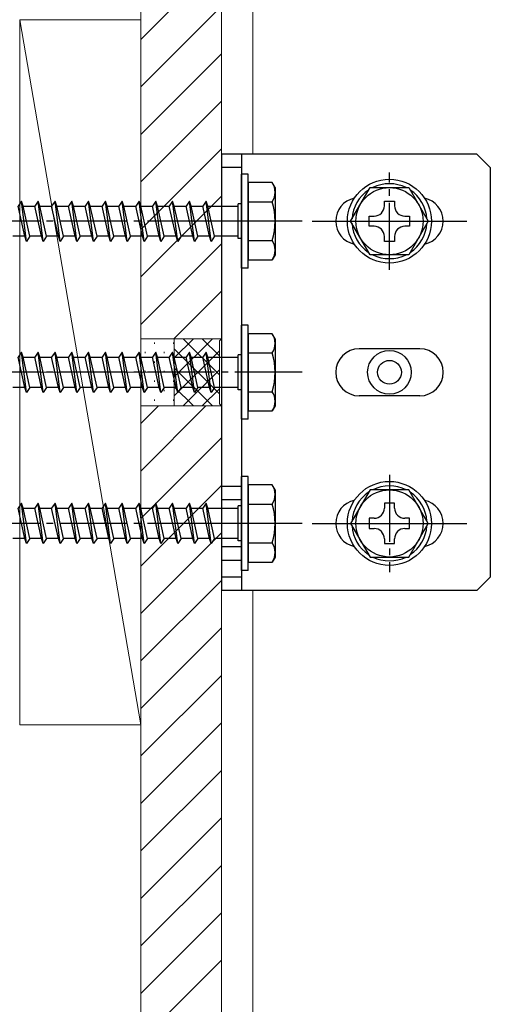
# Model space of a CAD drawing. Extents: x 175 to 1925, y 210 to 2813.
# Drawn here: x 1554 to 1624, y 2022 to 2169 of the extents above; entities that cross this region are included whole.
import ezdxf

# ---------------------------------------------------------------- set-up
doc = ezdxf.new("R2010")
doc.units = 0
doc.linetypes.add('YCENTER_1', pattern=[13, 10, -1, 1, -1])
for name, color, linetype, lineweight in [('YKK_12', 2, 'CONTINUOUS', 13), ('YKK_13', 4, 'CONTINUOUS', 30), ('YSS_K', 3, 'CONTINUOUS', 13)]:
    doc.layers.add(name, color=color, linetype=linetype, lineweight=lineweight)

msp = doc.modelspace()

# ---------------------------------------------------------------- linework, layer by layer
at = {"layer": 'YKK_12'}
for p, q in [((1588.7, 2280), (1588.7, 2149)), ((1588.7, 2084), (1588.7, 1772.01))]:
    msp.add_line(p, q, dxfattribs=at)
at = {"layer": 'YKK_13'}
for p, q in [((1584, 2149), (1584, 2084)), ((1622, 2149), (1584, 2149)), ((1587, 2149), (1587, 2084)), ((1622, 2149), (1624, 2147)), ((1587, 2147), (1584, 2147)), ((1624, 2147), (1624, 2086)), ((1587, 2132), (1587, 2146)), ((1588, 2146), (1587, 2146)), ((1588, 2132), (1588, 2146)), ((1591.57, 2144.75), (1588, 2144.75)), ((1588, 2144.75), (1588, 2133.25)), ((1592, 2144), (1591.57, 2144.75)), ((1592, 2144), (1592, 2134)), ((1603.23, 2139), (1606.11, 2144)), ((1606.11, 2144), (1611.89, 2144)), ((1611.89, 2144), (1614.77, 2139)), ((1554.25, 2142), (1553.75, 2141.25)), ((1554.5, 2141.25), (1554.25, 2142)), ((1555, 2136), (1554.25, 2142)), ((1556.75, 2142), (1556.25, 2141.25)), ((1557, 2141.25), (1556.75, 2142)), ((1557.5, 2136), (1556.75, 2142)), ((1559.25, 2142), (1558.75, 2141.25)), ((1559.5, 2141.25), (1559.25, 2142)), ((1560, 2136), (1559.25, 2142)), ((1561.75, 2142), (1561.25, 2141.25)), ((1562, 2141.25), (1561.75, 2142)), ((1562.5, 2136), (1561.75, 2142)), ((1564.25, 2142), (1563.75, 2141.25)), ((1564.5, 2141.25), (1564.25, 2142)), ((1565, 2136), (1564.25, 2142)), ((1566.75, 2142), (1566.25, 2141.25)), ((1567, 2141.25), (1566.75, 2142)), ((1567.5, 2136), (1566.75, 2142)), ((1569.25, 2142), (1568.75, 2141.25)), ((1569.5, 2141.25), (1569.25, 2142)), ((1570, 2136), (1569.25, 2142)), ((1571.75, 2142), (1571.25, 2141.25)), ((1572, 2141.25), (1571.75, 2142)), ((1572.5, 2136), (1571.75, 2142)), ((1574.25, 2142), (1573.75, 2141.25)), ((1574.5, 2141.25), (1574.25, 2142)), ((1575, 2136), (1574.25, 2142)), ((1576.75, 2142), (1576.25, 2141.25)), ((1577, 2141.25), (1576.75, 2142)), ((1577.5, 2136), (1576.75, 2142)), ((1579.25, 2142), (1578.75, 2141.25)), ((1579.5, 2141.25), (1579.25, 2142)), ((1580, 2136), (1579.25, 2142)), ((1581.75, 2142), (1581.25, 2141.25)), ((1582, 2141.25), (1581.75, 2142)), ((1582.5, 2136), (1581.75, 2142)), ((1588, 2141.89), (1591.55, 2141.89)), ((1608.24, 2142), (1609.76, 2142)), ((1608.24, 2141.28), (1608.24, 2142)), ((1609.76, 2142), (1609.76, 2141.28)), ((1554.75, 2136.75), (1553.75, 2141.25)), ((1554.5, 2141.25), (1556.25, 2141.25)), ((1555.5, 2136.75), (1554.5, 2141.25)), ((1557.25, 2136.75), (1556.25, 2141.25)), ((1557, 2141.25), (1558.75, 2141.25)), ((1558, 2136.75), (1557, 2141.25)), ((1559.75, 2136.75), (1558.75, 2141.25)), ((1559.5, 2141.25), (1561.25, 2141.25)), ((1560.5, 2136.75), (1559.5, 2141.25)), ((1562.25, 2136.75), (1561.25, 2141.25)), ((1562, 2141.25), (1563.75, 2141.25)), ((1563, 2136.75), (1562, 2141.25)), ((1564.75, 2136.75), (1563.75, 2141.25)), ((1564.5, 2141.25), (1566.25, 2141.25)), ((1565.5, 2136.75), (1564.5, 2141.25)), ((1567.25, 2136.75), (1566.25, 2141.25)), ((1567, 2141.25), (1568.75, 2141.25)), ((1568, 2136.75), (1567, 2141.25)), ((1569.75, 2136.75), (1568.75, 2141.25)), ((1569.5, 2141.25), (1571.25, 2141.25)), ((1570.5, 2136.75), (1569.5, 2141.25)), ((1572.25, 2136.75), (1571.25, 2141.25)), ((1572, 2141.25), (1573.75, 2141.25)), ((1573, 2136.75), (1572, 2141.25)), ((1574.75, 2136.75), (1573.75, 2141.25)), ((1574.5, 2141.25), (1576.25, 2141.25)), ((1575.5, 2136.75), (1574.5, 2141.25)), ((1577.25, 2136.75), (1576.25, 2141.25)), ((1577, 2141.25), (1578.75, 2141.25)), ((1578, 2136.75), (1577, 2141.25)), ((1579.75, 2136.75), (1578.75, 2141.25)), ((1579.5, 2141.25), (1581.25, 2141.25)), ((1580.5, 2136.75), (1579.5, 2141.25)), ((1582.25, 2136.75), (1581.25, 2141.25)), ((1582, 2141.25), (1586.5, 2141.25)), ((1583, 2136.75), (1582, 2141.25)), ((1586.5, 2136.4), (1586.5, 2141.6)), ((1587, 2141.6), (1586.5, 2141.6)), ((1597.5, 2139), (1620.5, 2139)), ((1606.11, 2134), (1603.23, 2139)), ((1606, 2138.24), (1606, 2139.76)), ((1606, 2139.76), (1606.72, 2139.76)), ((1611.28, 2139.76), (1612, 2139.76)), ((1614.77, 2139), (1611.89, 2134)), ((1612, 2139.76), (1612, 2138.24)), ((1606.72, 2138.24), (1606, 2138.24)), ((1612, 2138.24), (1611.28, 2138.24)), ((1554.75, 2136.75), (1553, 2136.75)), ((1555, 2136), (1554.75, 2136.75)), ((1555.5, 2136.75), (1555, 2136)), ((1557.25, 2136.75), (1555.5, 2136.75)), ((1557.5, 2136), (1557.25, 2136.75)), ((1558, 2136.75), (1557.5, 2136)), ((1559.75, 2136.75), (1558, 2136.75)), ((1560, 2136), (1559.75, 2136.75)), ((1560.5, 2136.75), (1560, 2136)), ((1562.25, 2136.75), (1560.5, 2136.75)), ((1562.5, 2136), (1562.25, 2136.75)), ((1563, 2136.75), (1562.5, 2136)), ((1564.75, 2136.75), (1563, 2136.75)), ((1565, 2136), (1564.75, 2136.75)), ((1565.5, 2136.75), (1565, 2136)), ((1567.25, 2136.75), (1565.5, 2136.75)), ((1567.5, 2136), (1567.25, 2136.75)), ((1568, 2136.75), (1567.5, 2136)), ((1569.75, 2136.75), (1568, 2136.75)), ((1570, 2136), (1569.75, 2136.75)), ((1570.5, 2136.75), (1570, 2136)), ((1572.25, 2136.75), (1570.5, 2136.75)), ((1572.5, 2136), (1572.25, 2136.75)), ((1573, 2136.75), (1572.5, 2136)), ((1574.75, 2136.75), (1573, 2136.75)), ((1575, 2136), (1574.75, 2136.75)), ((1575.5, 2136.75), (1575, 2136)), ((1577.25, 2136.75), (1575.5, 2136.75)), ((1577.5, 2136), (1577.25, 2136.75)), ((1578, 2136.75), (1577.5, 2136)), ((1579.75, 2136.75), (1578, 2136.75)), ((1580, 2136), (1579.75, 2136.75)), ((1580.5, 2136.75), (1580, 2136)), ((1582.25, 2136.75), (1580.5, 2136.75)), ((1582.5, 2136), (1582.25, 2136.75)), ((1583, 2136.75), (1582.5, 2136)), ((1586.5, 2136.75), (1583, 2136.75)), ((1587, 2136.4), (1586.5, 2136.4)), ((1588, 2136.11), (1591.55, 2136.11)), ((1608.24, 2136), (1608.24, 2136.72)), ((1609.76, 2136), (1608.24, 2136)), ((1609.76, 2136.72), (1609.76, 2136)), ((1588, 2133.25), (1591.57, 2133.25)), ((1592, 2134), (1591.57, 2133.25)), ((1611.89, 2134), (1606.11, 2134)), ((1588, 2132), (1587, 2132)), ((1587, 2109.5), (1587, 2123.5)), ((1588, 2123.5), (1587, 2123.5)), ((1588, 2109.5), (1588, 2123.5)), ((1591.57, 2122.25), (1588, 2122.25)), ((1588, 2122.25), (1588, 2110.75)), ((1592, 2121.5), (1591.57, 2122.25)), ((1592, 2121.5), (1592, 2111.5)), ((1613.5, 2120), (1604.5, 2120)), ((1554.25, 2119.5), (1553.75, 2118.75)), ((1554.75, 2114.25), (1553.75, 2118.75)), ((1554.5, 2118.75), (1554.25, 2119.5)), ((1555, 2113.5), (1554.25, 2119.5)), ((1554.5, 2118.75), (1556.25, 2118.75)), ((1555.5, 2114.25), (1554.5, 2118.75)), ((1556.75, 2119.5), (1556.25, 2118.75)), ((1557.25, 2114.25), (1556.25, 2118.75)), ((1557, 2118.75), (1556.75, 2119.5)), ((1557.5, 2113.5), (1556.75, 2119.5)), ((1557, 2118.75), (1558.75, 2118.75)), ((1558, 2114.25), (1557, 2118.75)), ((1559.25, 2119.5), (1558.75, 2118.75)), ((1559.75, 2114.25), (1558.75, 2118.75)), ((1559.5, 2118.75), (1559.25, 2119.5)), ((1560, 2113.5), (1559.25, 2119.5)), ((1559.5, 2118.75), (1561.25, 2118.75)), ((1560.5, 2114.25), (1559.5, 2118.75)), ((1561.75, 2119.5), (1561.25, 2118.75)), ((1562.25, 2114.25), (1561.25, 2118.75)), ((1562, 2118.75), (1561.75, 2119.5)), ((1562.5, 2113.5), (1561.75, 2119.5)), ((1562, 2118.75), (1563.75, 2118.75)), ((1563, 2114.25), (1562, 2118.75)), ((1564.25, 2119.5), (1563.75, 2118.75)), ((1564.75, 2114.25), (1563.75, 2118.75)), ((1564.5, 2118.75), (1564.25, 2119.5)), ((1565, 2113.5), (1564.25, 2119.5)), ((1564.5, 2118.75), (1566.25, 2118.75)), ((1565.5, 2114.25), (1564.5, 2118.75)), ((1566.75, 2119.5), (1566.25, 2118.75)), ((1567.25, 2114.25), (1566.25, 2118.75)), ((1567, 2118.75), (1566.75, 2119.5)), ((1567.5, 2113.5), (1566.75, 2119.5)), ((1567, 2118.75), (1568.75, 2118.75)), ((1568, 2114.25), (1567, 2118.75)), ((1569.25, 2119.5), (1568.75, 2118.75)), ((1569.75, 2114.25), (1568.75, 2118.75)), ((1569.5, 2118.75), (1569.25, 2119.5)), ((1570, 2113.5), (1569.25, 2119.5)), ((1569.5, 2118.75), (1571.25, 2118.75)), ((1570.5, 2114.25), (1569.5, 2118.75)), ((1571.75, 2119.5), (1571.25, 2118.75)), ((1572.25, 2114.25), (1571.25, 2118.75)), ((1572, 2118.75), (1571.75, 2119.5)), ((1572.5, 2113.5), (1571.75, 2119.5)), ((1572, 2118.75), (1573.75, 2118.75)), ((1573, 2114.25), (1572, 2118.75)), ((1574.25, 2119.5), (1573.75, 2118.75)), ((1574.75, 2114.25), (1573.75, 2118.75)), ((1574.5, 2118.75), (1574.25, 2119.5)), ((1575, 2113.5), (1574.25, 2119.5)), ((1574.5, 2118.75), (1576.25, 2118.75)), ((1575.5, 2114.25), (1574.5, 2118.75)), ((1576.75, 2119.5), (1576.25, 2118.75)), ((1577.25, 2114.25), (1576.25, 2118.75)), ((1577, 2118.75), (1576.75, 2119.5)), ((1577.5, 2113.5), (1576.75, 2119.5)), ((1577, 2118.75), (1578.75, 2118.75)), ((1578, 2114.25), (1577, 2118.75)), ((1579.25, 2119.5), (1578.75, 2118.75)), ((1579.75, 2114.25), (1578.75, 2118.75)), ((1579.5, 2118.75), (1579.25, 2119.5)), ((1580, 2113.5), (1579.25, 2119.5)), ((1579.5, 2118.75), (1581.25, 2118.75)), ((1580.5, 2114.25), (1579.5, 2118.75)), ((1581.75, 2119.5), (1581.25, 2118.75)), ((1582.25, 2114.25), (1581.25, 2118.75)), ((1582, 2118.75), (1581.75, 2119.5)), ((1582.5, 2113.5), (1581.75, 2119.5)), ((1582, 2118.75), (1586.5, 2118.75)), ((1583, 2114.25), (1582, 2118.75)), ((1586.5, 2113.9), (1586.5, 2119.1)), ((1587, 2119.1), (1586.5, 2119.1)), ((1588, 2119.39), (1591.55, 2119.39)), ((1554.75, 2114.25), (1553, 2114.25)), ((1555, 2113.5), (1554.75, 2114.25)), ((1555.5, 2114.25), (1555, 2113.5)), ((1557.25, 2114.25), (1555.5, 2114.25)), ((1557.5, 2113.5), (1557.25, 2114.25)), ((1558, 2114.25), (1557.5, 2113.5)), ((1559.75, 2114.25), (1558, 2114.25)), ((1560, 2113.5), (1559.75, 2114.25)), ((1560.5, 2114.25), (1560, 2113.5)), ((1562.25, 2114.25), (1560.5, 2114.25)), ((1562.5, 2113.5), (1562.25, 2114.25)), ((1563, 2114.25), (1562.5, 2113.5)), ((1564.75, 2114.25), (1563, 2114.25)), ((1565, 2113.5), (1564.75, 2114.25)), ((1565.5, 2114.25), (1565, 2113.5)), ((1567.25, 2114.25), (1565.5, 2114.25)), ((1567.5, 2113.5), (1567.25, 2114.25)), ((1568, 2114.25), (1567.5, 2113.5)), ((1569.75, 2114.25), (1568, 2114.25)), ((1570, 2113.5), (1569.75, 2114.25)), ((1570.5, 2114.25), (1570, 2113.5)), ((1572.25, 2114.25), (1570.5, 2114.25)), ((1572.5, 2113.5), (1572.25, 2114.25)), ((1573, 2114.25), (1572.5, 2113.5)), ((1574.75, 2114.25), (1573, 2114.25)), ((1575, 2113.5), (1574.75, 2114.25)), ((1575.5, 2114.25), (1575, 2113.5)), ((1577.25, 2114.25), (1575.5, 2114.25)), ((1577.5, 2113.5), (1577.25, 2114.25)), ((1578, 2114.25), (1577.5, 2113.5)), ((1579.75, 2114.25), (1578, 2114.25)), ((1580, 2113.5), (1579.75, 2114.25)), ((1580.5, 2114.25), (1580, 2113.5)), ((1582.25, 2114.25), (1580.5, 2114.25)), ((1582.5, 2113.5), (1582.25, 2114.25)), ((1583, 2114.25), (1582.5, 2113.5)), ((1586.5, 2114.25), (1583, 2114.25)), ((1587, 2113.9), (1586.5, 2113.9)), ((1588, 2113.61), (1591.55, 2113.61)), ((1613.5, 2113), (1604.5, 2113)), ((1592, 2111.5), (1591.57, 2110.75)), ((1588, 2110.75), (1591.57, 2110.75)), ((1588, 2109.5), (1587, 2109.5)), ((1587, 2087), (1587, 2101)), ((1588, 2101), (1587, 2101)), ((1588, 2087), (1588, 2101)), ((1587, 2099.5), (1584, 2099.5)), ((1591.57, 2099.75), (1588, 2099.75)), ((1588, 2099.75), (1588, 2088.25)), ((1592, 2099), (1591.57, 2099.75)), ((1592, 2099), (1592, 2089)), ((1606.11, 2099), (1603.23, 2094)), ((1611.89, 2099), (1606.11, 2099)), ((1614.77, 2094), (1611.89, 2099)), ((1554.25, 2097), (1553.75, 2096.25)), ((1554.5, 2096.25), (1554.25, 2097)), ((1555, 2091), (1554.25, 2097)), ((1556.75, 2097), (1556.25, 2096.25)), ((1557, 2096.25), (1556.75, 2097)), ((1557.5, 2091), (1556.75, 2097)), ((1559.25, 2097), (1558.75, 2096.25)), ((1559.5, 2096.25), (1559.25, 2097)), ((1560, 2091), (1559.25, 2097)), ((1561.75, 2097), (1561.25, 2096.25)), ((1562, 2096.25), (1561.75, 2097)), ((1562.5, 2091), (1561.75, 2097)), ((1564.25, 2097), (1563.75, 2096.25)), ((1564.5, 2096.25), (1564.25, 2097)), ((1565, 2091), (1564.25, 2097)), ((1566.75, 2097), (1566.25, 2096.25)), ((1567, 2096.25), (1566.75, 2097)), ((1567.5, 2091), (1566.75, 2097)), ((1569.25, 2097), (1568.75, 2096.25)), ((1569.5, 2096.25), (1569.25, 2097)), ((1570, 2091), (1569.25, 2097)), ((1571.75, 2097), (1571.25, 2096.25)), ((1572, 2096.25), (1571.75, 2097)), ((1572.5, 2091), (1571.75, 2097)), ((1574.25, 2097), (1573.75, 2096.25)), ((1574.5, 2096.25), (1574.25, 2097)), ((1575, 2091), (1574.25, 2097)), ((1576.75, 2097), (1576.25, 2096.25)), ((1577, 2096.25), (1576.75, 2097)), ((1577.5, 2091), (1576.75, 2097)), ((1579.25, 2097), (1578.75, 2096.25)), ((1579.5, 2096.25), (1579.25, 2097)), ((1580, 2091), (1579.25, 2097)), ((1581.75, 2097), (1581.25, 2096.25)), ((1582, 2096.25), (1581.75, 2097)), ((1582.5, 2091), (1581.75, 2097)), ((1587, 2097.5), (1584, 2097.5)), ((1586.5, 2091.4), (1586.5, 2096.6)), ((1587, 2096.6), (1586.5, 2096.6)), ((1588, 2096.89), (1591.55, 2096.89)), ((1609.76, 2097), (1608.24, 2097)), ((1608.24, 2097), (1608.24, 2096.28)), ((1609.76, 2096.28), (1609.76, 2097)), ((1554.75, 2091.75), (1553.75, 2096.25)), ((1554.5, 2096.25), (1556.25, 2096.25)), ((1555.5, 2091.75), (1554.5, 2096.25)), ((1557.25, 2091.75), (1556.25, 2096.25)), ((1557, 2096.25), (1558.75, 2096.25)), ((1558, 2091.75), (1557, 2096.25)), ((1559.75, 2091.75), (1558.75, 2096.25)), ((1559.5, 2096.25), (1561.25, 2096.25)), ((1560.5, 2091.75), (1559.5, 2096.25)), ((1562.25, 2091.75), (1561.25, 2096.25)), ((1562, 2096.25), (1563.75, 2096.25)), ((1563, 2091.75), (1562, 2096.25)), ((1564.75, 2091.75), (1563.75, 2096.25)), ((1564.5, 2096.25), (1566.25, 2096.25)), ((1565.5, 2091.75), (1564.5, 2096.25)), ((1567.25, 2091.75), (1566.25, 2096.25)), ((1567, 2096.25), (1568.75, 2096.25)), ((1568, 2091.75), (1567, 2096.25)), ((1569.75, 2091.75), (1568.75, 2096.25)), ((1569.5, 2096.25), (1571.25, 2096.25)), ((1570.5, 2091.75), (1569.5, 2096.25)), ((1572.25, 2091.75), (1571.25, 2096.25)), ((1572, 2096.25), (1573.75, 2096.25)), ((1573, 2091.75), (1572, 2096.25)), ((1574.75, 2091.75), (1573.75, 2096.25)), ((1574.5, 2096.25), (1576.25, 2096.25)), ((1575.5, 2091.75), (1574.5, 2096.25)), ((1577.25, 2091.75), (1576.25, 2096.25)), ((1577, 2096.25), (1578.75, 2096.25)), ((1578, 2091.75), (1577, 2096.25)), ((1579.75, 2091.75), (1578.75, 2096.25)), ((1579.5, 2096.25), (1581.25, 2096.25)), ((1580.5, 2091.75), (1579.5, 2096.25)), ((1582.25, 2091.75), (1581.25, 2096.25)), ((1582, 2096.25), (1586.5, 2096.25)), ((1583, 2091.75), (1582, 2096.25)), ((1597.5, 2094), (1620.5, 2094)), ((1603.23, 2094), (1606.11, 2089)), ((1606.72, 2094.76), (1606, 2094.76)), ((1606, 2094.76), (1606, 2093.24)), ((1612, 2094.76), (1611.28, 2094.76)), ((1611.89, 2089), (1614.77, 2094)), ((1612, 2093.24), (1612, 2094.76)), ((1606, 2093.24), (1606.72, 2093.24)), ((1611.28, 2093.24), (1612, 2093.24)), ((1554.75, 2091.75), (1553, 2091.75)), ((1555, 2091), (1554.75, 2091.75)), ((1555.5, 2091.75), (1555, 2091)), ((1557.25, 2091.75), (1555.5, 2091.75)), ((1557.5, 2091), (1557.25, 2091.75)), ((1558, 2091.75), (1557.5, 2091)), ((1559.75, 2091.75), (1558, 2091.75)), ((1560, 2091), (1559.75, 2091.75)), ((1560.5, 2091.75), (1560, 2091)), ((1562.25, 2091.75), (1560.5, 2091.75)), ((1562.5, 2091), (1562.25, 2091.75)), ((1563, 2091.75), (1562.5, 2091)), ((1564.75, 2091.75), (1563, 2091.75)), ((1565, 2091), (1564.75, 2091.75)), ((1565.5, 2091.75), (1565, 2091)), ((1567.25, 2091.75), (1565.5, 2091.75)), ((1567.5, 2091), (1567.25, 2091.75)), ((1568, 2091.75), (1567.5, 2091)), ((1569.75, 2091.75), (1568, 2091.75)), ((1570, 2091), (1569.75, 2091.75)), ((1570.5, 2091.75), (1570, 2091)), ((1572.25, 2091.75), (1570.5, 2091.75)), ((1572.5, 2091), (1572.25, 2091.75)), ((1573, 2091.75), (1572.5, 2091)), ((1574.75, 2091.75), (1573, 2091.75)), ((1575, 2091), (1574.75, 2091.75)), ((1575.5, 2091.75), (1575, 2091)), ((1577.25, 2091.75), (1575.5, 2091.75)), ((1577.5, 2091), (1577.25, 2091.75)), ((1578, 2091.75), (1577.5, 2091)), ((1579.75, 2091.75), (1578, 2091.75)), ((1580, 2091), (1579.75, 2091.75)), ((1580.5, 2091.75), (1580, 2091)), ((1582.25, 2091.75), (1580.5, 2091.75)), ((1582.5, 2091), (1582.25, 2091.75)), ((1583, 2091.75), (1582.5, 2091)), ((1586.5, 2091.75), (1583, 2091.75)), ((1587, 2090.5), (1584, 2090.5)), ((1587, 2091.4), (1586.5, 2091.4)), ((1588, 2091.11), (1591.55, 2091.11)), ((1608.24, 2091.72), (1608.24, 2091)), ((1608.24, 2091), (1609.76, 2091)), ((1609.76, 2091), (1609.76, 2091.72)), ((1587, 2088.5), (1584, 2088.5)), ((1588, 2088.25), (1591.57, 2088.25)), ((1592, 2089), (1591.57, 2088.25)), ((1606.11, 2089), (1611.89, 2089)), ((1588, 2087), (1587, 2087)), ((1587, 2086), (1584, 2086)), ((1622, 2084), (1624, 2086)), ((1622, 2084), (1584, 2084))]:
    msp.add_line(p, q, dxfattribs=at)
at = {"layer": 'YKK_13', "linetype": 'YCENTER_1'}
for p, q in [((1609, 2131.75), (1609, 2146.25)), ((1596, 2139), (1494.96, 2139)), ((1590.25, 2139), (1580.97, 2139)), ((1601.75, 2139), (1616.25, 2139)), ((1596, 2116.5), (1494.96, 2116.5)), ((1609, 2101.25), (1609, 2086.75)), ((1596, 2094), (1494.96, 2094)), ((1590.25, 2094), (1580.97, 2094)), ((1601.75, 2094), (1616.25, 2094))]:
    msp.add_line(p, q, dxfattribs=at)
at = {"layer": 'YKK_13'}
for centre, radius in [((1609, 2139), 6.25), ((1609, 2139), 5), ((1609, 2094), 6.25), ((1609, 2094), 5)]:
    msp.add_circle(centre, radius, dxfattribs=at)
at = {"layer": 'YKK_13', "ltscale": 0.5}
for radius in [3.25, 1.77]:
    msp.add_circle((1609, 2116.5), radius, dxfattribs=at)
at = {"layer": 'YKK_13'}
for centre, radius, start, end in [((1589.44, 2143.33), 2.56, 325.6158, 33.7482), ((1609, 2139), 5.58, 123.7485, 176.2515), ((1609, 2139), 5.58, 63.7485, 116.2515), ((1609, 2139), 5.58, 3.7485, 56.2515), ((1582.45, 2139), 9.55, 342.412, 17.588), ((1604.5, 2139), 3.5, 102.0248, 257.9754), ((1613.5, 2139), 3.5, 282.0246, 77.9752), ((1606.72, 2141.28), 1.52, 270, 0), ((1611.28, 2141.28), 1.52, 180, 270), ((1609, 2139), 5.58, 183.7485, 236.2515), ((1606.72, 2136.72), 1.52, 0, 90), ((1611.28, 2136.72), 1.52, 90, 180), ((1609, 2139), 5.58, 303.7485, 356.2515), ((1589.44, 2134.67), 2.56, 326.2518, 34.3842), ((1609, 2139), 5.58, 243.7485, 296.2515), ((1589.44, 2120.83), 2.56, 325.6158, 33.7482), ((1604.5, 2116.5), 3.5, 90, 270), ((1613.5, 2116.5), 3.5, 270, 90), ((1582.45, 2116.5), 9.55, 342.412, 17.588), ((1589.44, 2112.17), 2.56, 326.2518, 34.3842), ((1589.44, 2098.33), 2.56, 325.6158, 33.7482), ((1609, 2094), 5.58, 63.7485, 116.2515), ((1609, 2094), 5.58, 123.7485, 176.2515), ((1609, 2094), 5.58, 3.7485, 56.2515), ((1582.45, 2094), 9.55, 342.412, 17.588), ((1604.5, 2094), 3.5, 102.0248, 257.9754), ((1613.5, 2094), 3.5, 282.0246, 77.9752), ((1606.72, 2096.28), 1.52, 270, 0), ((1611.28, 2096.28), 1.52, 180, 270), ((1609, 2094), 5.58, 183.7485, 236.2515), ((1609, 2094), 5.58, 303.7485, 356.2515), ((1606.72, 2091.72), 1.52, 0, 90), ((1611.28, 2091.72), 1.52, 90, 180), ((1589.44, 2089.67), 2.56, 326.2518, 34.3842), ((1609, 2094), 5.58, 243.7485, 296.2515)]:
    msp.add_arc(centre, radius, start, end, dxfattribs=at)
at = {"layer": 'YSS_K'}
for p, q in [((1584, 2194), (1584, 2121.5)), ((1572, 2187), (1572, 1772.01)), ((1572, 2166.07), (1584, 2178.07)), ((1572, 2159), (1584, 2171)), ((1554, 2169), (1572, 2064)), ((1572, 2169), (1554, 2169)), ((1554, 2169), (1554, 2064)), ((1572, 2064), (1572, 2169)), ((1572, 2151.93), (1584, 2163.93)), ((1572, 2144.86), (1584, 2156.86)), ((1572, 2137.78), (1584, 2149.78)), ((1572, 2130.71), (1584, 2142.71)), ((1572, 2094), (1572, 2139)), ((1572, 2123.64), (1584, 2135.64)), ((1576.93, 2121.5), (1584, 2128.57)), ((1584, 2121.5), (1572, 2121.5)), ((1572, 2121.5), (1577, 2121.5)), ((1572, 2111.5), (1572, 2121.5)), ((1577, 2118.67), (1579.83, 2121.5)), ((1577, 2115.84), (1582.66, 2121.5)), ((1577, 2121.5), (1577, 2111.5)), ((1583.7, 2116.11), (1578.31, 2121.5)), ((1583.7, 2118.94), (1581.14, 2121.5)), ((1584, 2121.5), (1583.7, 2121.2)), ((1583.99, 2121.49), (1583.97, 2121.5)), ((1574.07, 2120.74), (1574.07, 2120.94)), ((1576.9, 2120.74), (1576.9, 2120.94)), ((1583.7, 2113.29), (1577, 2119.99)), ((1583.7, 2111.8), (1583.7, 2121.2)), ((1572.66, 2119.33), (1572.66, 2119.53)), ((1575.49, 2119.33), (1575.49, 2119.53)), ((1577, 2113.01), (1583.7, 2119.71)), ((1574.07, 2117.91), (1574.07, 2118.11)), ((1576.9, 2117.91), (1576.9, 2118.11)), ((1582.66, 2111.5), (1577, 2117.16)), ((1578.31, 2111.5), (1583.7, 2116.89)), ((1572.66, 2116.5), (1572.66, 2116.7)), ((1575.49, 2116.5), (1575.49, 2116.7)), ((1574.07, 2115.09), (1574.07, 2115.29)), ((1576.9, 2115.09), (1576.9, 2115.29)), ((1579.83, 2111.5), (1577, 2114.33)), ((1581.14, 2111.5), (1583.7, 2114.06)), ((1572.66, 2113.67), (1572.66, 2113.87)), ((1575.49, 2113.67), (1575.49, 2113.87)), ((1584, 2111.5), (1572, 2111.5)), ((1577, 2111.5), (1572, 2111.5)), ((1572, 2101.8), (1581.7, 2111.5)), ((1572, 2108.87), (1574.63, 2111.5)), ((1574.07, 2112.26), (1574.07, 2112.46)), ((1576.9, 2112.26), (1576.9, 2112.46)), ((1584, 2111.5), (1583.7, 2111.8)), ((1583.97, 2111.5), (1583.99, 2111.51)), ((1584, 2111.5), (1584, 1772.01)), ((1572, 2094.73), (1584, 2106.73)), ((1572, 2087.66), (1584, 2099.66)), ((1572, 2080.59), (1584, 2092.59)), ((1572, 2073.52), (1584, 2085.52)), ((1572, 2066.45), (1584, 2078.45)), ((1572, 2059.38), (1584, 2071.38)), ((1572, 2052.31), (1584, 2064.31)), ((1554, 2064), (1572, 2064)), ((1572, 2045.23), (1584, 2057.23)), ((1572, 2038.16), (1584, 2050.16)), ((1572, 2031.09), (1584, 2043.09)), ((1572, 2024.02), (1584, 2036.02)), ((1572, 2016.95), (1584, 2028.95))]:
    msp.add_line(p, q, dxfattribs=at)
at = {"layer": 'YSS_K', "linetype": 'YCENTER_1', "ltscale": 2}
msp.add_line((1437.8, 2116.5), (1564.67, 2116.5), dxfattribs=at)
at = {"layer": 'YSS_K', "linetype": 'YCENTER_1'}
msp.add_line((1544, 2116.5), (1582, 2116.5), dxfattribs=at)

doc.saveas('drawing.dxf')
